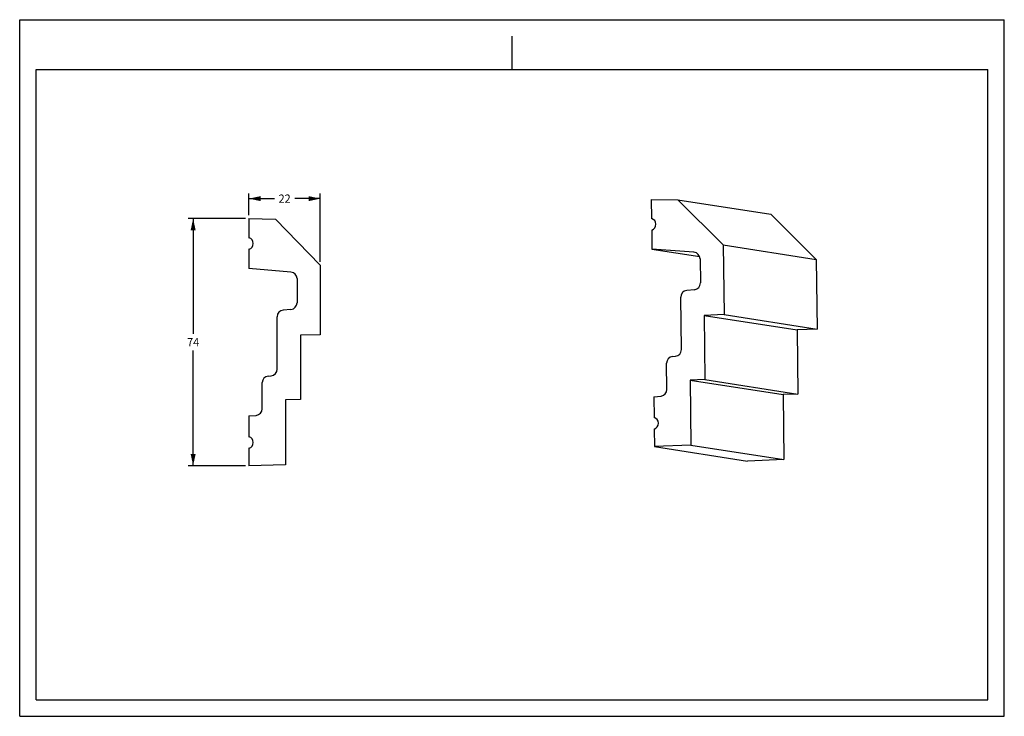
# Model space of a CAD drawing. Units: millimetres. Extents: x 0 to 297, y 0 to 210.
import ezdxf
from ezdxf.enums import TextEntityAlignment as Align

# ---------------------------------------------------------------- set-up
doc = ezdxf.new("R2010")
doc.units = ezdxf.units.MM
doc.header["$LTSCALE"] = 16.335
doc.layers.get('0').update_dxf_attribs({"linetype": 'CONTINUOUS'})
doc.styles.get("Standard").update_dxf_attribs({"font": 'cgtime.ttf'})
doc.dimstyles.new('DIMSTYLE_1', dxfattribs={"dimtxt": 2.5, "dimasz": 3.5, "dimexe": 1.5, "dimexo": 1, "dimgap": 1.25, "dimtad": 0, "dimtih": 1, "dimtoh": 1, "dimdec": 0, "dimtxsty": 'STANDARD', "dimblk": '_FILLED', "dimblk1": '_FILLED', "dimblk2": '_FILLED', "dimcen": 0.09, "dimadec": 0, "dimazin": 0, "dimtfac": 1, "dimtdec": 0, "dimtofl": 0, "dimtmove": 0, "dimatfit": 3, "dimldrblk": '_FILLED', "dimfxl": 1, "dimtolj": 1, "dimarcsym": 0})
doc.dimstyles.new('DIMSTYLE_2', dxfattribs={"dimtxt": 2.5, "dimasz": 3.5, "dimexe": 1.5, "dimexo": 1, "dimgap": 1.25, "dimtad": 0, "dimtih": 1, "dimtoh": 1, "dimdec": 3, "dimtxsty": 'STANDARD', "dimblk": '_FILLED', "dimblk1": '_FILLED', "dimblk2": '_FILLED', "dimcen": 0.09, "dimadec": 0, "dimazin": 0, "dimtfac": 1, "dimtdec": 3, "dimtofl": 0, "dimtmove": 0, "dimatfit": 3, "dimldrblk": '_FILLED', "dimfxl": 1, "dimtolj": 1, "dimarcsym": 0})

# ---------------------------------------------------------------- blocks, each defined once
blk = doc.blocks.new('_FILLED')
at = {"color": 0, "linetype": 'BYBLOCK'}
blk.add_solid([(0, 0), (-1, 0.214), (-1, -0.214)], dxfattribs=at)
blk = doc.blocks.new('*D0')
at = {"color": 2, "linetype": 'CONTINUOUS'}
for p, q in [((69.16, 151.04), (69.16, 157.56)), ((90.66, 137.04), (90.66, 157.56)), ((69.16, 156.06), (76.84, 156.06)), ((90.66, 156.06), (82.98, 156.06))]:
    blk.add_line(p, q, dxfattribs=at)
at = {"color": 2, "linetype": 'CONTINUOUS', "xscale": 3.5, "yscale": 3.5, "zscale": 3.5, "rotation": 180}
blk.add_blockref('_FILLED', (69.16, 156.06), dxfattribs=at)
at = {"color": 2, "linetype": 'CONTINUOUS', "xscale": 3.5, "yscale": 3.5, "zscale": 3.5}
blk.add_blockref('_FILLED', (90.66, 156.06), dxfattribs=at)
at = {"color": 2, "linetype": 'CONTINUOUS'}
blk.add_text('22', height=2.5, dxfattribs=at).set_placement((78.09, 154.81), (81.73, 154.81), align=Align.FIT)
blk = doc.blocks.new('*D1')
at = {"color": 2, "linetype": 'CONTINUOUS'}
for p, q in [((68.16, 150.04), (50.82, 150.04)), ((52.32, 150.04), (52.32, 115.29)), ((52.32, 75.54), (52.32, 110.29)), ((68.16, 75.54), (50.82, 75.54))]:
    blk.add_line(p, q, dxfattribs=at)
at = {"color": 2, "linetype": 'CONTINUOUS', "xscale": 3.5, "yscale": 3.5, "zscale": 3.5}
for p, rotation in [((52.32, 150.04), 90), ((52.32, 75.54), 270)]:
    blk.add_blockref('_FILLED', p, dxfattribs=dict(at, rotation=rotation))
at = {"color": 2, "linetype": 'CONTINUOUS'}
blk.add_text('74', height=2.5, dxfattribs=at).set_placement((50.5, 111.54), (54.14, 111.54), align=Align.FIT)

msp = doc.modelspace()

# ---------------------------------------------------------------- linework, layer by layer
at = {"color": 5, "linetype": 'CONTINUOUS'}
for p, q in [((0, 0), (0, 210)), ((0, 210), (297, 210)), ((297, 0), (297, 210)), ((0, 0), (297, 0))]:
    msp.add_line(p, q, dxfattribs=at)
at = {"color": 4, "linetype": 'CONTINUOUS'}
msp.add_line((148.5, 195), (148.5, 205), dxfattribs=at)
at = {"color": 7, "linetype": 'CONTINUOUS'}
for p, q in [((5, 5), (5, 195)), ((5, 195), (292, 195)), ((292, 5), (292, 195)), ((190.5172, 155.8284), (190.5909, 150.058)), ((190.5172, 155.8284), (198.5184, 155.7213)), ((198.5184, 155.7213), (212.1921, 142.1048)), ((198.5184, 155.7213), (226.5737, 151.3318)), ((69.1578, 150.0384), (69.1578, 144.2675)), ((69.1578, 150.0384), (77.1578, 149.8289)), ((77.1578, 149.8289), (90.6578, 136.0384)), ((226.5737, 151.3318), (240.2473, 137.7153)), ((190.635, 146.6), (190.7087, 140.8296)), ((69.1578, 140.8092), (69.1578, 135.0384)), ((190.7087, 140.8296), (205.1245, 138.5742)), ((203.3949, 139.8831), (190.7087, 140.8296)), ((203.5544, 139.8582), (203.3949, 139.8831)), ((212.1921, 142.1048), (212.4602, 121.1065)), ((212.1921, 142.1048), (240.2473, 137.7153)), ((205.2457, 137.9143), (205.3387, 130.6301)), ((240.2473, 137.7153), (240.5155, 116.7171)), ((81.8321, 133.9295), (69.1578, 135.0384)), ((90.6578, 136.0384), (90.6578, 115.0384)), ((83.6578, 131.9371), (83.6578, 124.6523)), ((203.5388, 128.6145), (201.1932, 128.3789)), ((199.5952, 110.5495), (199.3933, 126.3634)), ((81.8321, 122.6599), (79.4835, 122.4544)), ((77.6578, 104.6469), (77.6578, 120.462)), ((212.4602, 121.1065), (206.4633, 120.8726)), ((206.4633, 120.8726), (206.7103, 101.5314)), ((206.4633, 120.8726), (234.5185, 116.4832)), ((212.4602, 121.1065), (240.5155, 116.7171)), ((240.5155, 116.7171), (234.5185, 116.4832)), ((234.5185, 116.4832), (234.7655, 97.1419)), ((90.6578, 115.0384), (84.6578, 114.8812)), ((84.6578, 114.8812), (84.6578, 95.5384)), ((196.9478, 108.4488), (197.7953, 108.5339)), ((195.2483, 98.567), (195.1479, 106.4332)), ((74.9835, 102.5802), (75.8321, 102.6545)), ((206.7103, 101.5314), (202.2126, 101.3559)), ((202.2126, 101.3559), (230.2678, 96.9665)), ((202.2126, 101.3559), (202.4628, 81.7635)), ((206.7103, 101.5314), (234.7655, 97.1419)), ((73.1578, 92.721), (73.1578, 100.5879)), ((84.6578, 95.5384), (80.1578, 95.4205)), ((80.1578, 95.4205), (80.1578, 75.8264)), ((191.2769, 96.3334), (193.4484, 96.5514)), ((191.2769, 96.3334), (191.357, 90.0631)), ((234.7655, 97.1419), (230.2678, 96.9665)), ((230.2678, 96.9665), (230.518, 77.374)), ((69.1578, 90.5384), (71.3321, 90.7286)), ((69.1578, 90.5384), (69.1578, 84.2675)), ((191.4011, 86.6051), (191.4684, 81.3347)), ((69.1578, 80.8092), (69.1578, 75.5384)), ((202.4628, 81.7635), (191.4684, 81.3347)), ((191.4684, 81.3347), (219.5236, 76.9452)), ((202.4628, 81.7635), (230.518, 77.374)), ((230.518, 77.374), (219.5236, 76.9452)), ((80.1578, 75.8264), (69.1578, 75.5384)), ((5, 5), (292, 5))]:
    msp.add_line(p, q, dxfattribs=at)
for centre, radius, start, end in [((190.1128, 148.3226), 1.8, 286.864228, 74.598669), ((68.6578, 142.5384), 1.8, 286.12762, 73.87238), ((203.246, 137.8888), 1.9999, 0.729065, 85.730623), ((81.6578, 131.9371), 2, 0, 85), ((201.3931, 126.389), 2, 95.736752, 180.733547), ((203.3389, 130.6044), 2, 275.73691, 0.733727), ((79.6578, 120.462), 2, 95, 180), ((81.6578, 124.6523), 2, 275, 360), ((197.5954, 110.5239), 2, 275.73691, 0.733727), ((197.1477, 106.4589), 2, 95.736752, 180.733547), ((75.6578, 104.6469), 2, 275, 360), ((75.1578, 100.5879), 2, 95, 180), ((193.2485, 98.5414), 2, 275.73691, 0.733727), ((71.1578, 92.721), 2, 275, 360), ((190.8789, 88.3277), 1.8, 286.864228, 74.598669), ((68.6578, 82.5384), 1.8, 286.12762, 73.87238)]:
    msp.add_arc(centre, radius, start, end, dxfattribs=at)

# ---------------------------------------------------------------- dimensions: what is measured, and where the dimension line sits
at = {"color": 2, "linetype": 'CONTINUOUS'}
dim = msp.add_linear_dim(base=(90.6578176118, 156.0639338768), p1=(69.1578176118, 150.0383553708), p2=(90.6578176118, 136.0383553708), dimstyle='DIMSTYLE_1', dxfattribs=at)
dim.commit()
dim.dimension.update_dxf_attribs({"geometry": '*D0', "text_midpoint": (79.9078176118, 156.0639338768), "dimtype": 160})
dim = msp.add_linear_dim(base=(52.3206, 75.5384), p1=(69.1578, 150.0384), p2=(69.1578, 75.5384), angle=270, dimstyle='DIMSTYLE_2', dxfattribs=at)
dim.commit()
dim.dimension.update_dxf_attribs({"geometry": '*D1', "text_midpoint": (52.3206, 112.7884), "dimtype": 160})

doc.saveas('drawing.dxf')
